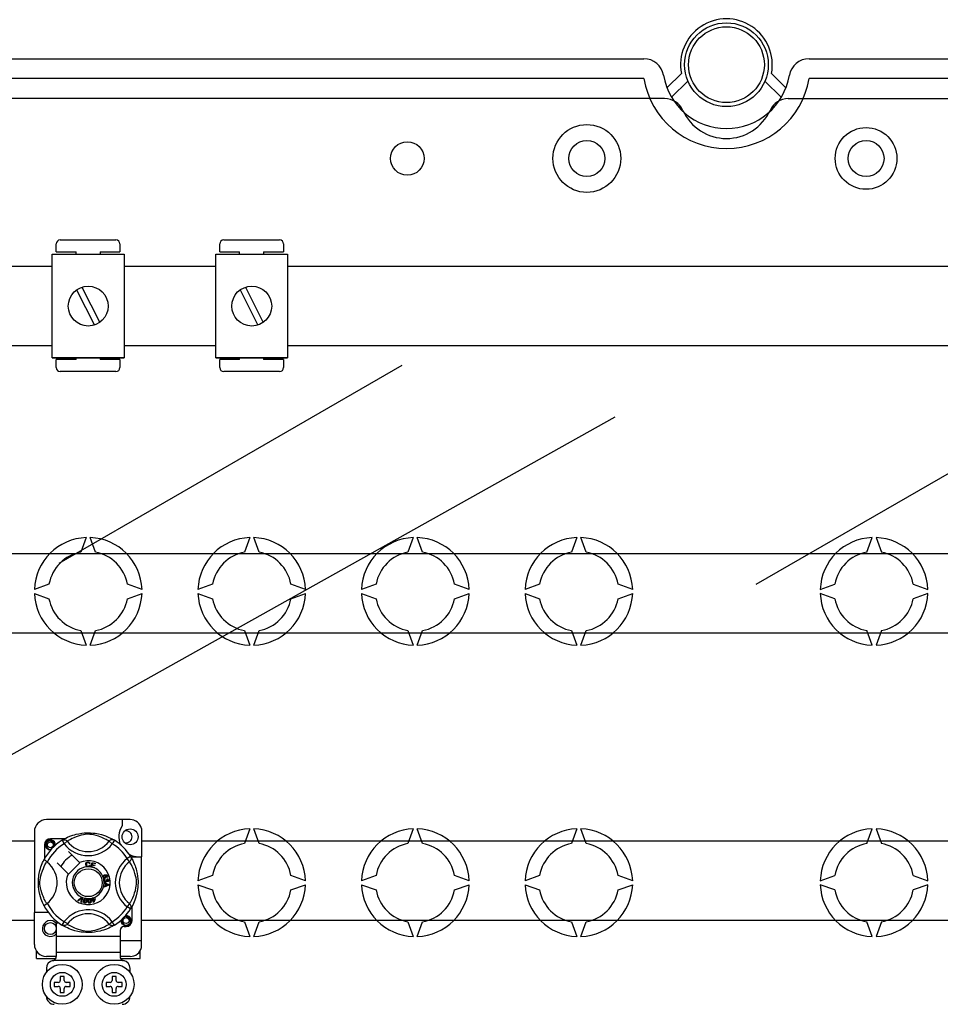
# Model space of a CAD drawing. Extents: x -263 to -45, y 18 to 302.
# Drawn here: x -233 to -187, y 57 to 106 of the extents above; entities that cross this region are included whole.
import ezdxf

# ---------------------------------------------------------------- set-up
doc = ezdxf.new("R2010")
doc.units = 0
doc.header["$MEASUREMENT"] = 0
doc.layers.get('0').update_dxf_attribs({"linetype": 'CONTINUOUS'})

# ---------------------------------------------------------------- blocks, each defined once
blk = doc.blocks.new('alçat')
at = {"linetype": 'Continuous'}
for p, q in [((7.3362, 85.0873), (58.85299, 85.0873)), ((67.14714, 85.0873), (118.66393, 85.0873)), ((58.85299, 84.0859), (7.3362, 84.0859)), ((60.01413, 83.62369), (60.73953, 84.34543)), ((65.26059, 84.34543), (65.98599, 83.62369)), ((118.66393, 84.0859), (67.14714, 84.0859)), ((61.06517, 83.96311), (60.2462, 83.14827)), ((65.75393, 83.14827), (64.93495, 83.96311)), ((59.89732, 83.08449), (7.3362, 83.08449)), ((66.1028, 83.08449), (118.66393, 83.08449))]:
    blk.add_line(p, q, dxfattribs=at)
at = {"ltscale": 5}
for p, q in [((29.34699, 75.39092), (29.34699, 75.79123)), ((29.54714, 75.99138), (32.34929, 75.99138)), ((32.54945, 75.79123), (32.54945, 75.39092)), ((37.55851, 75.39092), (37.55851, 75.79123)), ((37.75866, 75.99138), (40.56081, 75.99138)), ((40.76097, 75.79123), (40.76097, 75.39092)), ((29.15373, 70.06788), (29.15373, 75.27188)), ((29.15373, 75.27188), (32.7565, 75.27188)), ((29.34699, 75.39092), (30.34776, 75.39092)), ((30.34776, 75.27188), (30.34776, 75.39092)), ((31.54868, 75.39092), (32.54945, 75.39092)), ((31.54868, 75.39092), (31.54868, 75.27188)), ((32.7565, 75.27188), (32.7565, 70.06788)), ((37.36525, 75.27188), (40.96802, 75.27188)), ((37.36525, 70.06788), (37.36525, 75.27188)), ((37.55851, 75.39092), (38.55927, 75.39092)), ((38.55927, 75.27188), (38.55927, 75.39092)), ((39.7602, 75.39092), (39.7602, 75.27188)), ((39.7602, 75.39092), (40.76097, 75.39092)), ((40.96802, 75.27188), (40.96802, 70.06788)), ((24.54498, 74.67269), (29.15373, 74.67269)), ((32.7565, 74.67269), (37.36525, 74.67269)), ((40.96802, 74.67269), (76.82059, 74.67269)), ((30.37496, 73.48533), (31.2673, 71.71905)), ((30.64293, 73.62071), (31.53527, 71.85443)), ((38.58648, 73.48533), (39.47881, 71.71905)), ((38.85445, 73.62071), (39.74679, 71.85443)), ((29.15373, 70.66707), (24.54498, 70.66707)), ((37.36525, 70.66707), (32.7565, 70.66707)), ((76.82059, 70.66707), (40.96802, 70.66707)), ((32.7565, 70.06788), (29.15373, 70.06788)), ((29.15373, 70.06788), (32.7565, 70.06788)), ((30.34776, 69.98677), (29.34699, 69.98677)), ((29.34699, 69.58646), (29.34699, 69.98677)), ((30.34776, 69.98677), (30.34776, 70.06788)), ((31.54868, 70.06788), (31.54868, 69.98677)), ((32.54945, 69.98677), (31.54868, 69.98677)), ((32.54945, 69.98677), (32.54945, 69.58646)), ((37.36525, 70.06788), (40.96802, 70.06788)), ((40.96802, 70.06788), (37.36525, 70.06788)), ((38.55927, 69.98677), (37.55851, 69.98677)), ((37.55851, 69.58646), (37.55851, 69.98677)), ((38.55927, 69.98677), (38.55927, 70.06788)), ((39.7602, 70.06788), (39.7602, 69.98677)), ((40.76097, 69.98677), (39.7602, 69.98677)), ((40.76097, 69.98677), (40.76097, 69.58646)), ((32.34929, 69.38631), (29.54714, 69.38631)), ((40.56081, 69.38631), (37.75866, 69.38631)), ((30.85497, 61.05173), (30.58817, 60.3187)), ((31.32205, 60.3187), (31.05525, 61.05173)), ((39.06649, 61.05173), (38.79969, 60.3187)), ((39.53357, 60.3187), (39.26677, 61.05173)), ((47.27801, 61.05173), (47.01121, 60.3187)), ((47.74509, 60.3187), (47.47829, 61.05173)), ((55.48953, 61.05173), (55.22273, 60.3187)), ((55.95661, 60.3187), (55.68981, 61.05173)), ((70.04352, 60.3187), (70.31032, 61.05173)), ((70.5106, 61.05173), (70.7774, 60.3187)), ((25.42566, 60.25247), (75.9199, 60.25247)), ((28.98621, 58.71674), (28.25318, 58.44994)), ((33.65705, 58.44994), (32.92402, 58.71674)), ((37.19772, 58.71674), (36.46469, 58.44994)), ((41.86857, 58.44994), (41.13554, 58.71674)), ((45.40924, 58.71674), (44.67621, 58.44994)), ((50.08009, 58.44994), (49.34706, 58.71674)), ((53.62076, 58.71674), (52.88773, 58.44994)), ((58.29161, 58.44994), (57.55858, 58.71674)), ((67.70852, 58.44994), (68.44155, 58.71674)), ((72.37937, 58.71674), (73.1124, 58.44994)), ((28.25318, 58.24966), (28.98621, 57.98285)), ((32.92402, 57.98285), (33.65705, 58.24966)), ((36.46469, 58.24966), (37.19772, 57.98285)), ((41.13554, 57.98285), (41.86857, 58.24966)), ((44.67621, 58.24966), (45.40924, 57.98285)), ((49.34706, 57.98285), (50.08009, 58.24966)), ((52.88773, 58.24966), (53.62076, 57.98285)), ((57.55858, 57.98285), (58.29161, 58.24966)), ((68.44155, 57.98285), (67.70852, 58.24966)), ((73.1124, 58.24966), (72.37937, 57.98285)), ((30.58817, 56.38089), (30.85497, 55.64786)), ((31.05525, 55.64786), (31.32205, 56.38089)), ((38.79969, 56.38089), (39.06649, 55.64786)), ((39.26677, 55.64786), (39.53357, 56.38089)), ((47.01121, 56.38089), (47.27801, 55.64786)), ((47.47829, 55.64786), (47.74509, 56.38089)), ((55.22273, 56.38089), (55.48953, 55.64786)), ((55.68981, 55.64786), (55.95661, 56.38089)), ((70.31032, 55.64786), (70.04352, 56.38089)), ((70.7774, 56.38089), (70.5106, 55.64786)), ((75.9199, 56.24685), (25.42566, 56.24685)), ((33.05673, 46.89302), (28.8535, 46.89302)), ((32.65642, 46.89302), (32.65642, 46.57712)), ((28.25304, 46.29256), (28.25304, 42.22813)), ((33.63717, 46.4463), (33.63717, 45.03029)), ((39.06649, 46.43123), (38.79969, 45.6982)), ((39.53357, 45.6982), (39.26677, 46.43123)), ((47.27801, 46.43123), (47.01121, 45.6982)), ((47.74509, 45.6982), (47.47829, 46.43123)), ((55.48953, 46.43123), (55.22273, 45.6982)), ((55.95661, 45.6982), (55.68981, 46.43123)), ((70.04352, 45.6982), (70.31032, 46.43123)), ((70.5106, 46.43123), (70.7774, 45.6982)), ((5.11887, 45.83224), (28.25304, 45.83224)), ((28.75342, 45.63075), (28.75342, 44.91764)), ((29.76716, 45.93098), (29.05365, 45.93098)), ((29.63956, 45.85742), (29.74481, 45.68717)), ((29.66751, 45.87515), (29.66172, 45.87202)), ((29.90341, 45.80899), (29.74481, 45.68717)), ((32.00682, 45.80899), (32.16542, 45.68717)), ((32.27066, 45.85742), (32.16542, 45.68717)), ((33.63717, 45.83224), (84.13142, 45.83224)), ((30.51305, 44.73747), (29.9644, 45.28612)), ((33.08324, 45.04484), (32.91299, 44.93959)), ((33.09049, 45.03029), (33.63717, 45.03029)), ((33.10098, 45.01689), (33.09784, 45.02268)), ((33.63717, 40.82706), (33.63717, 45.03029)), ((29.39828, 44.72), (29.94693, 44.17135)), ((29.9644, 44.15388), (30.53052, 44.72)), ((30.53052, 44.72), (30.51305, 44.73747)), ((31.04053, 44.69781), (31.00969, 44.68963)), ((31.01561, 44.60774), (31.04727, 44.60062)), ((31.08737, 44.51566), (31.08823, 44.51876)), ((31.25841, 44.46793), (31.08737, 44.51566)), ((31.08823, 44.51876), (31.15136, 44.74492)), ((31.14703, 44.61227), (31.12523, 44.53423)), ((31.12523, 44.53423), (31.26596, 44.49497)), ((31.27386, 44.57686), (31.14703, 44.61227)), ((31.15136, 44.74492), (31.31711, 44.69864)), ((31.17412, 44.70937), (31.15453, 44.63917)), ((31.15453, 44.63917), (31.28136, 44.60376)), ((31.30956, 44.67155), (31.17412, 44.70937)), ((31.26596, 44.49497), (31.25899, 44.46999)), ((31.28136, 44.60376), (31.27386, 44.57686)), ((31.31711, 44.69864), (31.30956, 44.67155)), ((33.03481, 44.78099), (32.91299, 44.93959)), ((31.25899, 44.46999), (31.25841, 44.46793)), ((31.8949, 43.99708), (31.88278, 44.02349)), ((37.19772, 44.09623), (36.46469, 43.82943)), ((41.86857, 43.82943), (41.13554, 44.09623)), ((45.40924, 44.09623), (44.67621, 43.82943)), ((50.08009, 43.82943), (49.34706, 44.09623)), ((53.62076, 44.09623), (52.88773, 43.82943)), ((58.29161, 43.82943), (57.55858, 44.09623)), ((67.70852, 43.82943), (68.44155, 44.09623)), ((72.37937, 44.09623), (73.1124, 43.82943)), ((31.75571, 43.73476), (31.99392, 43.64378)), ((31.75571, 43.73414), (31.75571, 43.73476)), ((31.75572, 43.72674), (31.75571, 43.73414)), ((31.75576, 43.70133), (31.75572, 43.72674)), ((31.82793, 43.6753), (31.75576, 43.70133)), ((31.75605, 43.54784), (31.82812, 43.5758)), ((31.7561, 43.512), (31.75605, 43.54784)), ((31.99402, 43.60986), (31.7561, 43.512)), ((31.79727, 43.9106), (31.80449, 43.88212)), ((31.82812, 43.5758), (31.82793, 43.6753)), ((31.85337, 43.85931), (31.87916, 43.85912)), ((31.85358, 43.66625), (31.85372, 43.58556)), ((31.92344, 43.64022), (31.85358, 43.66625)), ((31.85372, 43.58556), (31.91959, 43.61049)), ((31.90928, 43.89145), (31.91101, 43.92104)), ((31.99392, 43.64378), (31.99402, 43.60986)), ((36.46469, 43.62915), (37.19772, 43.36235)), ((41.13554, 43.36235), (41.86857, 43.62915)), ((44.67621, 43.62915), (45.40924, 43.36235)), ((49.34706, 43.36235), (50.08009, 43.62915)), ((52.88773, 43.62915), (53.62076, 43.36235)), ((57.55858, 43.36235), (58.29161, 43.62915)), ((68.44155, 43.36235), (67.70852, 43.62915)), ((73.1124, 43.62915), (72.37937, 43.36235)), ((30.44064, 42.82888), (30.61624, 43.00392)), ((30.61624, 43.00392), (30.62189, 43.00955)), ((30.62189, 43.00955), (30.65153, 42.99656)), ((30.65153, 42.99656), (30.65118, 42.98861)), ((30.47014, 42.81594), (30.44064, 42.82888)), ((30.59865, 42.94854), (30.47014, 42.81594)), ((30.60899, 42.75498), (30.62189, 42.93834)), ((30.64027, 42.74122), (30.60899, 42.75498)), ((30.65118, 42.98861), (30.64027, 42.74122)), ((31.13555, 42.89287), (31.16625, 42.90245)), ((31.14354, 42.86732), (31.13555, 42.89287)), ((31.17424, 42.8769), (31.14354, 42.86732)), ((31.14931, 42.95682), (31.17717, 42.96548)), ((31.15054, 42.95289), (31.14931, 42.95682)), ((31.16625, 42.90245), (31.15054, 42.95289)), ((31.22009, 42.72977), (31.17424, 42.8769)), ((31.17717, 42.96548), (31.17871, 42.96053)), ((31.17871, 42.96053), (31.19411, 42.91111)), ((31.19411, 42.91111), (31.2926, 42.9418)), ((31.27321, 42.90774), (31.2021, 42.88556)), ((31.2021, 42.88556), (31.23395, 42.78322)), ((31.24285, 42.73684), (31.22009, 42.72977)), ((31.23395, 42.78322), (31.27321, 42.90774)), ((31.30058, 42.91626), (31.24285, 42.73684)), ((31.2926, 42.9418), (31.30058, 42.91626)), ((33.03481, 42.67758), (32.91299, 42.51898)), ((33.08324, 42.41374), (32.91299, 42.51898)), ((33.1568, 41.82783), (33.1568, 42.54122)), ((28.95358, 42.22813), (28.25304, 42.22813)), ((28.25304, 40.6269), (28.25304, 42.22813)), ((33.08794, 42.42138), (33.08324, 42.41374)), ((28.25304, 41.82662), (5.11887, 41.82662)), ((29.35388, 41.64584), (29.35388, 41.02721)), ((29.63911, 41.60144), (29.6335, 41.60492)), ((32.00682, 41.64959), (32.16542, 41.77141)), ((32.27066, 41.60116), (32.16542, 41.77141)), ((32.7565, 41.5276), (32.85657, 41.5276)), ((84.13142, 41.82662), (33.63717, 41.82662)), ((38.79969, 41.76038), (39.06649, 41.02735)), ((39.26677, 41.02735), (39.53357, 41.76038)), ((47.01121, 41.76038), (47.27801, 41.02735)), ((47.47829, 41.02735), (47.74509, 41.76038)), ((55.22273, 41.76038), (55.48953, 41.02735)), ((55.68981, 41.02735), (55.95661, 41.76038)), ((70.31032, 41.02735), (70.04352, 41.76038)), ((70.7774, 41.76038), (70.5106, 41.02735)), ((32.55634, 41.02721), (29.35388, 41.02721)), ((29.35388, 41.02721), (29.35388, 40.2266)), ((32.55634, 41.32744), (32.55634, 41.02721)), ((32.55634, 41.02721), (32.55634, 40.2266)), ((32.55634, 40.82706), (33.63717, 40.82706)), ((33.63717, 40.47316), (33.63717, 40.82706)), ((28.35311, 39.92637), (28.35311, 40.29499)), ((32.55634, 40.2266), (29.35388, 40.2266)), ((29.35388, 40.2266), (29.35388, 40.01804)), ((32.55634, 40.2266), (32.55634, 40.01804)), ((33.55711, 39.92637), (33.55711, 40.29499)), ((28.35311, 39.92637), (29.32877, 39.92637)), ((29.35388, 40.02644), (28.8535, 40.02644)), ((32.69913, 39.82629), (29.2111, 39.82629)), ((33.05673, 40.02644), (32.55634, 40.02644)), ((32.58128, 39.92637), (33.55711, 39.92637)), ((28.8535, 39.42598), (28.8535, 39.22583)), ((33.05673, 39.22583), (33.05673, 39.42598)), ((29.45396, 38.72544), (29.25381, 38.72544)), ((29.25381, 38.72544), (29.25381, 38.52529)), ((29.75419, 39.02567), (29.55404, 39.02567)), ((29.55404, 39.02567), (29.55404, 38.82552)), ((29.75419, 38.82552), (29.75419, 39.02567)), ((30.05442, 38.72544), (29.85427, 38.72544)), ((30.05442, 38.52529), (30.05442, 38.72544)), ((31.85581, 38.72544), (31.85581, 38.52529)), ((32.05596, 38.72544), (31.85581, 38.72544)), ((32.15604, 39.02567), (32.15604, 38.82552)), ((32.35619, 39.02567), (32.15604, 39.02567)), ((32.35619, 38.82552), (32.35619, 39.02567)), ((32.65642, 38.72544), (32.45627, 38.72544)), ((32.65642, 38.52529), (32.65642, 38.72544)), ((29.25381, 38.52529), (29.45396, 38.52529)), ((29.55404, 38.42521), (29.55404, 38.22506)), ((29.55404, 38.22506), (29.75419, 38.22506)), ((29.75419, 38.22506), (29.75419, 38.42521)), ((29.85427, 38.52529), (30.05442, 38.52529)), ((31.85581, 38.52529), (32.05596, 38.52529)), ((32.15604, 38.42521), (32.15604, 38.22506)), ((32.15604, 38.22506), (32.35619, 38.22506)), ((32.35619, 38.22506), (32.35619, 38.42521)), ((32.45627, 38.52529), (32.65642, 38.52529))]:
    blk.add_line(p, q, dxfattribs=at)
for p, q in [((64.49027, 58.7046), (90.63428, 73.79885)), ((29.49079, 59.75972), (46.71576, 69.70456)), ((20.89895, 46.69437), (57.4151, 67.10369))]:
    blk.add_line(p, q)
at = {"ltscale": 5, "flags": 128}
for points in [[(29.65957, 45.86966), (29.7005, 45.89391), (29.75516, 45.92468), (29.82779, 45.96284), (29.92108, 46.00753), (30.03492, 46.05584), (30.18132, 46.10854), (30.265, 46.13415), (30.3557, 46.15835), (30.48704, 46.18703), (30.63359, 46.21046), (30.75465, 46.22317), (30.88558, 46.23024), (30.97654, 46.23112), (31.06891, 46.22862), (31.18789, 46.22036), (31.30355, 46.20683), (31.46902, 46.17786), (31.62074, 46.14104), (31.72898, 46.10852), (31.82752, 46.07418), (31.91747, 46.03872), (31.99734, 46.00379), (32.08226, 45.96293), (32.15175, 45.92648), (32.20645, 45.8958), (32.24495, 45.8731), (32.27066, 45.85742), (32.27066, 45.85742)], [(32.00682, 45.80899), (31.98508, 45.82244), (31.95422, 45.84096), (31.90998, 45.86641), (31.85086, 45.89845), (31.77662, 45.9357), (31.71273, 45.96526), (31.6401, 45.99623), (31.55735, 46.0283), (31.4646, 46.06045), (31.34709, 46.09571), (31.2125, 46.12847), (31.12925, 46.14393), (31.03727, 46.15523), (30.97257, 46.15855), (30.90502, 46.1574), (30.81026, 46.14827), (30.71835, 46.13269), (30.60432, 46.10664), (30.49937, 46.07733), (30.35796, 46.03016), (30.23558, 45.98183), (30.14338, 45.94037), (30.06616, 45.90199), (30.00289, 45.86788), (29.9549, 45.84031), (29.92026, 45.81944), (29.90341, 45.80899)], [(29.08011, 45.38578), (29.05365, 45.38056), (28.95857, 45.39933), (28.87593, 45.45465), (28.82288, 45.53409), (28.80346, 45.63075), (28.82288, 45.7274), (28.87593, 45.80685), (28.95857, 45.86217), (29.05365, 45.88094), (29.05365, 45.88094)], [(29.22844, 45.58428), (29.23749, 45.64525), (29.22581, 45.70578), (29.19497, 45.75913), (29.14696, 45.80128), (29.08656, 45.82583), (29.02146, 45.82912), (28.95715, 45.81092), (28.90076, 45.77159), (28.86054, 45.71584), (28.84005, 45.64911), (28.84251, 45.57686), (28.86876, 45.50949), (28.91565, 45.45379), (28.98069, 45.41479), (29.05499, 45.39954), (29.09721, 45.40494)], [(29.01705, 45.87372), (29.02045, 45.8752), (29.03949, 45.87909), (29.0491, 45.88044), (29.05151, 45.88072), (29.05272, 45.88085), (29.05332, 45.88091), (29.05362, 45.88094), (29.05364, 45.88094), (29.05365, 45.88094), (29.05365, 45.88094)], [(29.05365, 45.88094), (29.1277, 45.85758), (29.18949, 45.81092), (29.23201, 45.74627), (29.24852, 45.67039), (29.23752, 45.6054), (29.22844, 45.58428)], [(29.29434, 45.60051), (29.30055, 45.65441), (29.29232, 45.70581)], [(29.30002, 45.64979), (29.30384, 45.63075), (29.29851, 45.60419)], [(29.30002, 45.64979), (29.30384, 45.63075), (29.29851, 45.60419)], [(29.63956, 45.85742), (29.67241, 45.87376), (29.70769, 45.88383), (29.74421, 45.88727), (29.78076, 45.88399), (29.8161, 45.87408), (29.84904, 45.85788), (29.87847, 45.83594), (29.90341, 45.80899)], [(32.27066, 45.85742), (32.23782, 45.87376), (32.20254, 45.88383), (32.16601, 45.88727), (32.12946, 45.88399), (32.09413, 45.87408), (32.06119, 45.85788), (32.03175, 45.83594), (32.00682, 45.80899)], [(33.08324, 45.04484), (33.09959, 45.012), (33.10965, 44.97672), (33.1131, 44.94019), (33.10981, 44.90364), (33.0999, 44.8683), (33.08371, 44.83536), (33.06176, 44.80593), (33.03481, 44.78099)], [(33.09548, 45.02483), (33.11973, 44.9839), (33.1505, 44.92924), (33.18867, 44.85661), (33.23336, 44.76332), (33.28167, 44.64948), (33.30816, 44.57944), (33.33437, 44.50308), (33.35998, 44.4194), (33.38417, 44.3287), (33.41286, 44.19737), (33.43629, 44.05081), (33.44899, 43.92975), (33.45607, 43.79882), (33.45694, 43.70786), (33.45445, 43.6155), (33.44618, 43.49651), (33.43265, 43.38085), (33.41927, 43.29623), (33.40369, 43.21538), (33.36687, 43.06366), (33.33434, 42.95542), (33.30001, 42.85689), (33.26455, 42.76693), (33.22962, 42.68706), (33.18875, 42.60214), (33.15231, 42.53265), (33.12162, 42.47795), (33.09893, 42.43945), (33.08889, 42.42291)], [(28.73195, 42.5816), (28.73185, 42.58181), (28.72409, 42.59696), (28.70871, 42.62779), (28.68632, 42.67468), (28.65922, 42.73507), (28.62772, 42.81122), (28.59272, 42.90545), (28.55657, 43.01754), (28.52378, 43.13916), (28.49403, 43.27906), (28.47633, 43.38978), (28.46254, 43.51324), (28.45706, 43.59019), (28.45384, 43.67253), (28.45333, 43.75526), (28.45565, 43.84011), (28.46194, 43.93834), (28.47164, 44.03257), (28.48298, 44.11424), (28.49625, 44.19148), (28.52754, 44.3347), (28.55552, 44.43751), (28.58467, 44.52967), (28.61416, 44.61222), (28.6424, 44.68375), (28.66825, 44.7441), (28.69076, 44.7934), (28.70929, 44.83195), (28.72281, 44.85908), (28.73181, 44.8767), (28.73181, 44.8767)], [(28.87541, 42.67758), (28.86197, 42.69932), (28.84344, 42.73018), (28.818, 42.77442), (28.78595, 42.83354), (28.7487, 42.90778), (28.71914, 42.97168), (28.68818, 43.04431), (28.6561, 43.12705), (28.62395, 43.2198), (28.58869, 43.33731), (28.55593, 43.4719), (28.54047, 43.55516), (28.52917, 43.64713), (28.52586, 43.71184), (28.527, 43.77939), (28.53613, 43.87414), (28.55171, 43.96605), (28.57776, 44.08008), (28.60707, 44.18503), (28.65424, 44.32644), (28.70257, 44.44882), (28.74404, 44.54102), (28.78241, 44.61825), (28.81652, 44.68152), (28.84409, 44.7295), (28.86496, 44.76415), (28.87541, 44.78099)], [(28.89854, 44.76304), (28.84516, 44.80428), (28.79631, 44.83906), (28.75881, 44.86339), (28.73675, 44.87561), (28.73181, 44.8767)], [(30.83556, 44.64012), (30.84243, 44.69161), (30.86974, 44.73549), (30.90449, 44.7568), (30.94459, 44.76454)], [(30.89631, 44.52774), (30.86657, 44.55034), (30.84738, 44.58251), (30.83556, 44.64012)], [(30.94469, 44.73755), (30.90708, 44.72823), (30.87996, 44.70079), (30.87043, 44.67171), (30.86804, 44.64113)], [(30.86804, 44.64113), (30.87359, 44.60213), (30.89161, 44.56739), (30.91723, 44.55038), (30.94762, 44.54524)], [(30.95094, 44.51834), (30.91855, 44.52072), (30.89631, 44.52774)], [(30.94459, 44.76454), (30.97959, 44.76032), (31.01064, 44.74382), (31.0289, 44.72299), (31.04053, 44.69781)], [(31.00969, 44.68963), (30.99902, 44.71165), (30.98167, 44.72875), (30.96385, 44.73587), (30.94469, 44.73755)], [(30.94762, 44.54524), (30.97515, 44.55101), (30.9978, 44.56757), (31.01561, 44.60774)], [(30.99566, 44.52888), (30.97074, 44.52049), (30.95094, 44.51834)], [(31.04727, 44.60062), (31.02652, 44.55422), (30.99566, 44.52888)], [(33.03481, 42.67758), (33.04826, 42.69932), (33.06679, 42.73018), (33.09223, 42.77442), (33.12427, 42.83354), (33.16152, 42.90778), (33.19108, 42.97168), (33.22205, 43.04431), (33.25413, 43.12705), (33.28628, 43.2198), (33.32154, 43.33731), (33.3543, 43.4719), (33.36975, 43.55516), (33.38105, 43.64713), (33.38437, 43.71184), (33.38322, 43.77939), (33.37409, 43.87414), (33.35852, 43.96605), (33.33246, 44.08008), (33.30315, 44.18503), (33.25599, 44.32644), (33.20766, 44.44882), (33.16619, 44.54102), (33.12782, 44.61825), (33.09371, 44.68152), (33.06614, 44.7295), (33.04527, 44.76415), (33.03481, 44.78099)], [(31.69884, 43.99958), (31.69393, 44.02025), (31.69411, 44.03728)], [(31.69411, 44.03728), (31.69436, 44.039), (31.70013, 44.05814), (31.71071, 44.0751), (31.74189, 44.09998), (31.77832, 44.11659)], [(31.71883, 43.96955), (31.70733, 43.98277), (31.69884, 43.99958)], [(31.75787, 44.07339), (31.73779, 44.06183), (31.7232, 44.04389), (31.71852, 44.02632), (31.72111, 44.00834)], [(31.72111, 44.00834), (31.734, 43.99044), (31.75417, 43.98128), (31.77164, 43.98085), (31.78862, 43.9852)], [(31.82234, 44.04678), (31.81047, 44.06488), (31.79156, 44.07549), (31.77456, 44.07718), (31.75787, 44.07339)], [(31.77832, 44.11659), (31.83525, 44.13106), (31.881, 44.12728)], [(31.78862, 43.9852), (31.80793, 43.99574), (31.82141, 44.01298), (31.82533, 44.02978), (31.82234, 44.04678)], [(31.88826, 44.09427), (31.86418, 44.10346), (31.83833, 44.10367), (31.79896, 44.09336)], [(31.79896, 44.09336), (31.81696, 44.08677), (31.83231, 44.07534), (31.84852, 44.05015)], [(31.84852, 44.05015), (31.85232, 44.01815), (31.84077, 43.98801), (31.82309, 43.96973), (31.8005, 43.95792)], [(31.881, 44.12728), (31.91228, 44.10644), (31.92709, 44.08065)], [(31.88278, 44.02349), (31.89496, 44.03289), (31.90236, 44.0424)], [(31.90404, 44.07401), (31.89684, 44.08668), (31.88826, 44.09427)], [(31.92709, 44.08065), (31.93221, 44.05353), (31.9258, 44.02679), (31.91277, 44.00945), (31.8949, 43.99708)], [(31.90236, 44.0424), (31.90665, 44.05998), (31.90404, 44.07401)], [(31.8005, 43.95792), (31.75278, 43.95339), (31.73467, 43.95909), (31.71883, 43.96955)], [(31.73963, 43.82784), (31.73958, 43.84917), (31.74388, 43.86649)], [(31.7535, 43.78902), (31.74459, 43.80646), (31.73963, 43.82784)], [(31.74388, 43.86649), (31.75385, 43.88401), (31.76831, 43.89806), (31.79727, 43.9106)], [(31.82282, 43.75702), (31.80042, 43.75768), (31.7794, 43.76541), (31.7535, 43.78902)], [(31.80449, 43.88212), (31.78598, 43.87399), (31.77088, 43.86071), (31.76436, 43.8463), (31.76359, 43.83049)], [(31.76359, 43.83049), (31.77053, 43.81005), (31.7858, 43.79478), (31.80152, 43.78829), (31.81854, 43.78767)], [(31.81854, 43.78767), (31.83797, 43.79396), (31.85251, 43.80824), (31.85849, 43.82316), (31.85895, 43.83925)], [(31.8757, 43.80797), (31.86951, 43.78656), (31.8553, 43.76945), (31.83994, 43.76098), (31.82282, 43.75702)], [(31.85895, 43.83925), (31.8564, 43.85064), (31.85337, 43.85931)], [(31.92732, 43.78108), (31.91013, 43.78187), (31.89421, 43.7884), (31.8757, 43.80797)], [(31.87916, 43.85912), (31.87921, 43.85647), (31.87935, 43.8544)], [(31.87935, 43.8544), (31.88459, 43.83546), (31.89567, 43.81926), (31.90905, 43.81175), (31.92444, 43.81091)], [(31.95677, 43.85383), (31.95088, 43.87146), (31.93757, 43.8844), (31.90928, 43.89145)], [(31.91101, 43.92104), (31.9392, 43.91489), (31.96274, 43.89839), (31.9749, 43.87928), (31.98049, 43.85729)], [(31.91959, 43.61049), (31.94707, 43.62048), (31.96895, 43.62747)], [(31.96895, 43.62747), (31.94322, 43.63374), (31.92344, 43.64022)], [(31.92444, 43.81091), (31.94028, 43.81627), (31.95192, 43.82826), (31.95649, 43.84062), (31.95677, 43.85383)], [(31.98049, 43.85729), (31.97881, 43.82849), (31.96626, 43.80258), (31.94887, 43.78805), (31.92732, 43.78108)], [(30.62612, 42.9791), (30.61104, 42.96171), (30.59865, 42.94854)], [(30.62189, 42.93834), (30.62389, 42.9612), (30.62612, 42.9791)], [(30.79065, 42.70732), (30.77106, 42.71299), (30.75405, 42.72415), (30.74153, 42.74022), (30.73395, 42.75915), (30.72914, 42.79959), (30.7333, 42.84021)], [(30.7333, 42.84021), (30.74228, 42.88006), (30.75934, 42.91705), (30.7727, 42.93246), (30.78963, 42.94379), (30.79305, 42.94525)], [(30.76308, 42.8354), (30.75929, 42.7749), (30.76239, 42.76005), (30.76966, 42.74676), (30.78072, 42.73646), (30.79488, 42.73123)], [(30.82577, 42.92436), (30.81072, 42.92379), (30.7971, 42.91733), (30.77853, 42.89385), (30.76308, 42.8354)], [(30.88712, 42.81533), (30.87808, 42.77547), (30.86103, 42.73843), (30.84769, 42.72298), (30.83074, 42.71165), (30.81104, 42.70647), (30.79065, 42.70732)], [(30.79305, 42.94525), (30.80901, 42.94895), (30.82649, 42.94862), (30.82967, 42.94818)], [(30.79488, 42.73123), (30.80551, 42.73083), (30.81582, 42.73341), (30.82948, 42.74292)], [(30.85733, 42.82015), (30.86108, 42.88054), (30.858, 42.89537), (30.85083, 42.90868), (30.83989, 42.91907), (30.82577, 42.92436)], [(30.82948, 42.74292), (30.84968, 42.7844), (30.85733, 42.82015)], [(30.82967, 42.94818), (30.84471, 42.94435), (30.85812, 42.93776), (30.86346, 42.93394)], [(30.86346, 42.93394), (30.87323, 42.92407), (30.87927, 42.91498)], [(30.87927, 42.91498), (30.89106, 42.85986), (30.88712, 42.81533)], [(30.94282, 42.81333), (30.94251, 42.85412), (30.95064, 42.89397), (30.96007, 42.91202), (30.97395, 42.92688), (30.97684, 42.92897)], [(31.0289, 42.69714), (31.00855, 42.6982), (30.98943, 42.70514), (30.97358, 42.7179), (30.9619, 42.73461), (30.94799, 42.77285), (30.94282, 42.81333)], [(31.0136, 42.9162), (30.99908, 42.91224), (30.98728, 42.90287), (30.97895, 42.89028), (30.97455, 42.87583), (30.97284, 42.81545)], [(30.97284, 42.81545), (30.98293, 42.75571), (30.98934, 42.74197), (30.99944, 42.7307), (31.01256, 42.72319), (31.02755, 42.72139)], [(30.97684, 42.92897), (30.99164, 42.93627), (31.00891, 42.93992), (31.01191, 42.94021)], [(31.01191, 42.94021), (31.0274, 42.93994), (31.04196, 42.93662), (31.04804, 42.93408)], [(31.06801, 42.82209), (31.05786, 42.88162), (31.05148, 42.89532), (31.04149, 42.90663), (31.02852, 42.91429), (31.0136, 42.9162)], [(31.02755, 42.72139), (31.04738, 42.72828), (31.05849, 42.74063)], [(31.09804, 42.82421), (31.09836, 42.78338), (31.09019, 42.7435), (31.08076, 42.72543), (31.06686, 42.71056), (31.04891, 42.70098), (31.0289, 42.69714)], [(31.04804, 42.93408), (31.05979, 42.92678), (31.06772, 42.91933)], [(31.05849, 42.74063), (31.06872, 42.78557), (31.06801, 42.82209)], [(31.06772, 42.91933), (31.09168, 42.86839), (31.09804, 42.82421)], [(33.08324, 42.41374), (33.09959, 42.44658), (33.10965, 42.48186), (33.1131, 42.51839), (33.10981, 42.55494), (33.0999, 42.59028), (33.08371, 42.62322), (33.06176, 42.65265), (33.03481, 42.67758)], [(33.03136, 41.78136), (33.04041, 41.84233), (33.02873, 41.90286), (32.99789, 41.95621), (32.94988, 41.99836), (32.88948, 42.02291), (32.82438, 42.0262), (32.76007, 42.00799), (32.70368, 41.96867), (32.66346, 41.91292), (32.64297, 41.84619), (32.64543, 41.77394), (32.67168, 41.70656), (32.71857, 41.65087), (32.78361, 41.61187), (32.85792, 41.59662), (32.93312, 41.60624), (33.00436, 41.64128), (33.05997, 41.69796), (33.09404, 41.7696), (33.10347, 41.85149), (33.09524, 41.90288)], [(32.81997, 42.07079), (32.82337, 42.07228), (32.84241, 42.07617), (32.85202, 42.07752), (32.85443, 42.0778), (32.85564, 42.07792), (32.85624, 42.07799), (32.85654, 42.07802), (32.85656, 42.07802), (32.85657, 42.07802), (32.85657, 42.07802)], [(32.83012, 42.0728), (32.85657, 42.07802), (32.85657, 42.07802)], [(32.85657, 42.07802), (32.93062, 42.05466), (32.99241, 42.008), (33.03493, 41.94335), (33.05145, 41.86747), (33.04044, 41.80248), (33.03136, 41.78136)], [(29.90341, 41.64959), (29.90286, 41.64894), (29.87382, 41.6203), (29.83952, 41.59719), (29.79842, 41.58017), (29.73507, 41.57215), (29.68694, 41.58001), (29.63911, 41.60144)], [(32.27066, 41.60116), (32.25099, 41.58912), (32.20972, 41.56467), (32.15506, 41.5339), (32.08243, 41.49573), (31.98915, 41.45105), (31.87531, 41.40273), (31.7289, 41.35003), (31.64522, 41.32443), (31.55452, 41.30023), (31.42319, 41.27154), (31.27663, 41.24811), (31.15558, 41.23541), (31.02465, 41.22833), (30.93369, 41.22746), (30.84132, 41.22995), (30.72234, 41.23822), (30.60668, 41.25175), (30.4412, 41.28071), (30.28949, 41.31753), (30.18124, 41.35006), (30.08271, 41.38439), (29.99276, 41.41985), (29.91288, 41.45478), (29.82797, 41.49565), (29.75848, 41.53209), (29.70377, 41.56278), (29.66527, 41.58548), (29.64163, 41.59988)], [(29.90341, 41.64959), (29.92514, 41.63614), (29.95601, 41.61761), (30.00024, 41.59217), (30.05936, 41.56013), (30.1336, 41.52288), (30.1975, 41.49332), (30.27013, 41.46235), (30.35288, 41.43028), (30.44562, 41.39813), (30.56313, 41.36286), (30.69772, 41.3301), (30.78098, 41.31465), (30.87295, 41.30335), (30.93766, 41.30003), (31.00521, 41.30118), (31.09996, 41.31031), (31.19187, 41.32589), (31.3059, 41.35194), (31.41085, 41.38125), (31.55227, 41.42841), (31.67464, 41.47674), (31.76685, 41.51821), (31.84407, 41.55658), (31.90734, 41.59069), (31.95533, 41.61826), (31.98997, 41.63913), (32.00682, 41.64959)], [(32.27066, 41.60116), (32.23782, 41.58481), (32.20254, 41.57475), (32.16601, 41.5713), (32.12946, 41.57459), (32.09413, 41.5845), (32.06119, 41.6007), (32.03175, 41.62264), (32.00682, 41.64959)], [(33.10294, 41.84687), (33.10677, 41.82783), (33.08734, 41.73117), (33.03429, 41.65172), (32.95165, 41.59641), (32.85657, 41.57763), (32.76149, 41.59641), (32.67886, 41.65172), (32.62581, 41.73117), (32.60638, 41.82783), (32.61172, 41.85438)], [(33.10294, 41.84687), (33.10677, 41.82783), (33.08734, 41.73117), (33.03429, 41.65172), (32.95165, 41.59641), (32.85657, 41.57763), (32.76149, 41.59641), (32.67886, 41.65172), (32.62581, 41.73117), (32.60638, 41.82783), (32.61172, 41.85438)]]:
    blk.add_lwpolyline(points, dxfattribs=at)
at = {"ltscale": 5}
for centre, radius in [((63.00006, 84.78688), 2.10295), ((63.00006, 84.78688), 1.90267), ((55.99023, 80.08028), 1.70239), ((70.0099, 80.08028), 1.54858), ((55.99023, 80.08028), 0.90126), ((70.0099, 80.08028), 0.90126), ((30.95511, 72.66988), 1.00077), ((39.16663, 72.66988), 1.00077), ((33.05673, 46.03106), 0.40031), ((29.05365, 45.63075), 0.15012), ((30.95511, 43.72929), 0.70054), ((29.05365, 41.42752), 0.30023), ((32.85657, 41.82783), 0.15012), ((29.65411, 38.62537), 1.00077), ((32.25611, 38.62537), 1.00077), ((29.65411, 38.62537), 0.60046), ((32.25611, 38.62537), 0.60046)]:
    blk.add_circle(centre, radius, dxfattribs=at)
at = {"linetype": 'Continuous'}
blk.add_circle((46.97759, 80.08028), 0.84118, dxfattribs=at)
for centre, radius, start, end in [((63.00006, 84.78688), 2.30323, 348.950045, 191.049955), ((58.85299, 84.0859), 1.0014, 9.594068, 90), ((67.14714, 84.0859), 1.0014, 90, 170.405932), ((63.00006, 84.78688), 4.2059, 189.594068, 350.405932), ((63.00006, 84.78688), 3.20449, 189.594068, 350.405932), ((59.89732, 82.08309), 1.0014, 24.315739, 90), ((66.1028, 82.08309), 1.0014, 90, 155.684261), ((63.00006, 83.48505), 2.40337, 204.315739, 335.684261)]:
    blk.add_arc(centre, radius, start, end, dxfattribs=at)
at = {"ltscale": 5}
for centre, radius, start, end in [((29.54714, 75.79123), 0.20015, 90, 180), ((32.34929, 75.79123), 0.20015, 0, 90), ((37.75866, 75.79123), 0.20015, 90, 180), ((40.56081, 75.79123), 0.20015, 0, 90), ((29.54714, 69.58646), 0.20015, 180, 270), ((32.34929, 69.58646), 0.20015, 270, 0), ((37.75866, 69.58646), 0.20015, 180, 270), ((40.56081, 69.58646), 0.20015, 270, 0), ((30.95511, 58.3498), 2.70379, 92.122551, 177.877449), ((30.95511, 58.3498), 2.70379, 2.122551, 87.877449), ((39.16663, 58.3498), 2.70379, 92.122551, 177.877449), ((39.16663, 58.3498), 2.70379, 2.122551, 87.877449), ((47.37815, 58.3498), 2.70379, 92.122551, 177.877449), ((47.37815, 58.3498), 2.70379, 2.122551, 87.877449), ((55.58967, 58.3498), 2.70379, 92.122551, 177.877449), ((55.58967, 58.3498), 2.70379, 2.122551, 87.877449), ((70.41046, 58.3498), 2.70379, 92.122551, 177.877449), ((70.41046, 58.3498), 2.70379, 2.122551, 87.877449), ((30.95511, 58.3498), 2.00281, 100.556983, 169.443017), ((30.95511, 58.3498), 2.00281, 10.556983, 79.443017), ((39.16663, 58.3498), 2.00281, 100.556983, 169.443017), ((39.16663, 58.3498), 2.00281, 10.556983, 79.443017), ((47.37815, 58.3498), 2.00281, 100.556983, 169.443017), ((47.37815, 58.3498), 2.00281, 10.556983, 79.443017), ((55.58967, 58.3498), 2.00281, 100.556983, 169.443017), ((55.58967, 58.3498), 2.00281, 10.556983, 79.443017), ((70.41046, 58.3498), 2.00281, 100.556983, 169.443017), ((70.41046, 58.3498), 2.00281, 10.556983, 79.443017), ((30.95511, 58.3498), 2.70379, 182.122551, 267.877449), ((30.95511, 58.3498), 2.00281, 190.556983, 259.443017), ((30.95511, 58.3498), 2.70379, 272.122551, 357.877449), ((30.95511, 58.3498), 2.00281, 280.556983, 349.443017), ((39.16663, 58.3498), 2.70379, 182.122551, 267.877449), ((39.16663, 58.3498), 2.00281, 190.556983, 259.443017), ((39.16663, 58.3498), 2.70379, 272.122551, 357.877449), ((39.16663, 58.3498), 2.00281, 280.556983, 349.443017), ((47.37815, 58.3498), 2.70379, 182.122551, 267.877449), ((47.37815, 58.3498), 2.00281, 190.556983, 259.443017), ((47.37815, 58.3498), 2.70379, 272.122551, 357.877449), ((47.37815, 58.3498), 2.00281, 280.556983, 349.443017), ((55.58967, 58.3498), 2.70379, 182.122551, 267.877449), ((55.58967, 58.3498), 2.00281, 190.556983, 259.443017), ((55.58967, 58.3498), 2.70379, 272.122551, 357.877449), ((55.58967, 58.3498), 2.00281, 280.556983, 349.443017), ((70.41046, 58.3498), 2.70379, 182.122551, 267.877449), ((70.41046, 58.3498), 2.00281, 190.556983, 259.443017), ((70.41046, 58.3498), 2.70379, 272.122551, 357.877449), ((70.41046, 58.3498), 2.00281, 280.556983, 349.443017), ((28.8535, 46.29256), 0.60046, 90, 180), ((33.49508, 46.03106), 1.00077, 146.931492, 203.299008), ((33.05673, 46.29256), 0.60046, 14.835112, 90), ((32.85657, 46.03106), 0.30023, 0, 104.477512), ((32.85657, 46.03106), 0.30023, 255.522488, 0), ((39.16663, 43.72929), 2.70379, 92.122551, 177.877449), ((39.16663, 43.72929), 2.70379, 2.122551, 87.877449), ((47.37815, 43.72929), 2.70379, 92.122551, 177.877449), ((47.37815, 43.72929), 2.70379, 2.122551, 87.877449), ((55.58967, 43.72929), 2.70379, 92.122551, 177.877449), ((55.58967, 43.72929), 2.70379, 2.122551, 87.877449), ((70.41046, 43.72929), 2.70379, 92.122551, 177.877449), ((70.41046, 43.72929), 2.70379, 2.122551, 87.877449), ((30.95511, 43.72929), 2.50192, 121.723206, 152.702526), ((29.05365, 45.63075), 0.30023, 90, 180), ((29.05365, 45.63075), 0.25019, 90.02967, 270), ((30.95511, 43.72929), 2.30177, 121.723206, 153.313275), ((29.05365, 45.63075), 0.25019, 17.457603, 90), ((29.05365, 45.63075), 0.25019, 354.779417, 5.177827), ((30.95511, 46.6168), 1.52612, 217.527611, 322.472389), ((30.95511, 46.6168), 1.32614, 217.527611, 322.472389), ((30.95511, 43.72929), 2.30177, 31.723206, 58.276794), ((30.95511, 43.72929), 2.50192, 31.723206, 58.276794), ((39.16663, 43.72929), 2.00281, 100.556983, 169.443017), ((39.16663, 43.72929), 2.00281, 10.556983, 79.443017), ((47.37815, 43.72929), 2.00281, 100.556983, 169.443017), ((47.37815, 43.72929), 2.00281, 10.556983, 79.443017), ((55.58967, 43.72929), 2.00281, 100.556983, 169.443017), ((55.58967, 43.72929), 2.00281, 10.556983, 79.443017), ((70.41046, 43.72929), 2.00281, 100.556983, 169.443017), ((70.41046, 43.72929), 2.00281, 10.556983, 79.443017), ((29.05365, 45.63075), 0.25019, 270, 275.220583), ((30.95511, 43.72929), 1.60123, 120.522488, 149.477512), ((33.49508, 46.03106), 1.00077, 241.067908, 270), ((28.06761, 43.72929), 1.32631, 300.064436, 51.207507), ((30.95511, 43.72929), 1.10085, 156.323686, 113.676314), ((30.95511, 43.72929), 0.80062, 94.212185, 244.959329), ((30.95511, 43.72929), 0.80062, 80.429089, 87.097304), ((33.84262, 43.72929), 1.52612, 127.527611, 232.472389), ((33.84262, 43.72929), 1.32614, 127.527611, 232.472389), ((30.95511, 43.72929), 0.80062, 22.625031, 67.694221), ((30.95511, 43.72929), 0.80062, 286.217523, 359.817897), ((30.95511, 43.72929), 0.80062, 9.867606, 17.463224), ((30.95511, 43.72929), 0.80062, 0.346983, 4.278861), ((39.16663, 43.72929), 2.70379, 182.122551, 267.877449), ((39.16663, 43.72929), 2.70379, 272.122551, 357.877449), ((47.37815, 43.72929), 2.70379, 182.122551, 267.877449), ((47.37815, 43.72929), 2.70379, 272.122551, 357.877449), ((55.58967, 43.72929), 2.70379, 182.122551, 267.877449), ((55.58967, 43.72929), 2.70379, 272.122551, 357.877449), ((70.41046, 43.72929), 2.70379, 182.122551, 267.877449), ((70.41046, 43.72929), 2.70379, 272.122551, 357.877449), ((39.16663, 43.72929), 2.00281, 190.556983, 259.443017), ((39.16663, 43.72929), 2.00281, 280.556983, 349.443017), ((47.37815, 43.72929), 2.00281, 190.556983, 259.443017), ((47.37815, 43.72929), 2.00281, 280.556983, 349.443017), ((55.58967, 43.72929), 2.00281, 190.556983, 259.443017), ((55.58967, 43.72929), 2.00281, 280.556983, 349.443017), ((70.41046, 43.72929), 2.00281, 190.556983, 259.443017), ((70.41046, 43.72929), 2.00281, 280.556983, 349.443017), ((30.95511, 43.72929), 2.50192, 207.309414, 238.11335), ((30.95511, 43.72929), 2.30177, 206.686725, 243.317662), ((30.95511, 43.72929), 0.80062, 247.689298, 258.321483), ((30.95511, 43.72929), 0.80062, 263.426772, 271.555243), ((30.95511, 43.72929), 0.80062, 276.665298, 284.128202), ((30.95511, 43.72929), 2.30177, 301.723206, 328.276794), ((30.95511, 40.84178), 1.52612, 37.527611, 149.996631), ((30.95511, 40.84178), 1.32614, 37.527611, 142.472389), ((30.95511, 43.72929), 2.50192, 301.723206, 328.276794), ((32.85657, 41.82783), 0.25019, 90.02967, 95.220583), ((32.85657, 41.82783), 0.25019, 17.457603, 90), ((29.05365, 41.42752), 0.40031, 36.794093, 318.590378), ((29.07377, 41.93181), 0.40031, 314.407429, 332.484912), ((32.7565, 41.32744), 0.20015, 90, 180), ((32.85657, 41.82783), 0.25019, 174.779417, 270), ((32.85657, 41.82783), 0.25019, 270, 5.177827), ((32.85657, 41.82783), 0.30023, 270, 0), ((28.8535, 40.6269), 0.60046, 180, 270), ((33.05673, 40.6269), 0.60046, 270, 345.164888), ((29.25381, 39.42598), 0.40031, 99.594068, 180), ((29.15373, 40.01804), 0.20015, 279.594068, 286.656599), ((29.15373, 40.01804), 0.20015, 286.656599, 0), ((32.7565, 40.01804), 0.20015, 180, 253.343401), ((32.7565, 40.01804), 0.20015, 253.343401, 260.405932), ((32.65642, 39.42598), 0.40031, 0, 80.405932), ((29.45396, 38.82552), 0.10008, 270, 0), ((29.85427, 38.82552), 0.10008, 180, 270), ((32.05596, 38.82552), 0.10008, 270, 0), ((32.45627, 38.82552), 0.10008, 180, 270), ((29.45396, 38.42521), 0.10008, 0, 90), ((29.85427, 38.42521), 0.10008, 90, 180), ((32.05596, 38.42521), 0.10008, 0, 90), ((32.45627, 38.42521), 0.10008, 90, 180), ((29.25381, 38.02491), 0.40031, 180, 270), ((32.65642, 38.02491), 0.40031, 270, 0)]:
    blk.add_arc(centre, radius, start, end, dxfattribs=at)

msp = doc.modelspace()

# ---------------------------------------------------------------- block references
msp.add_blockref('alçat', (-260.351, 18.945))

doc.saveas('drawing.dxf')
